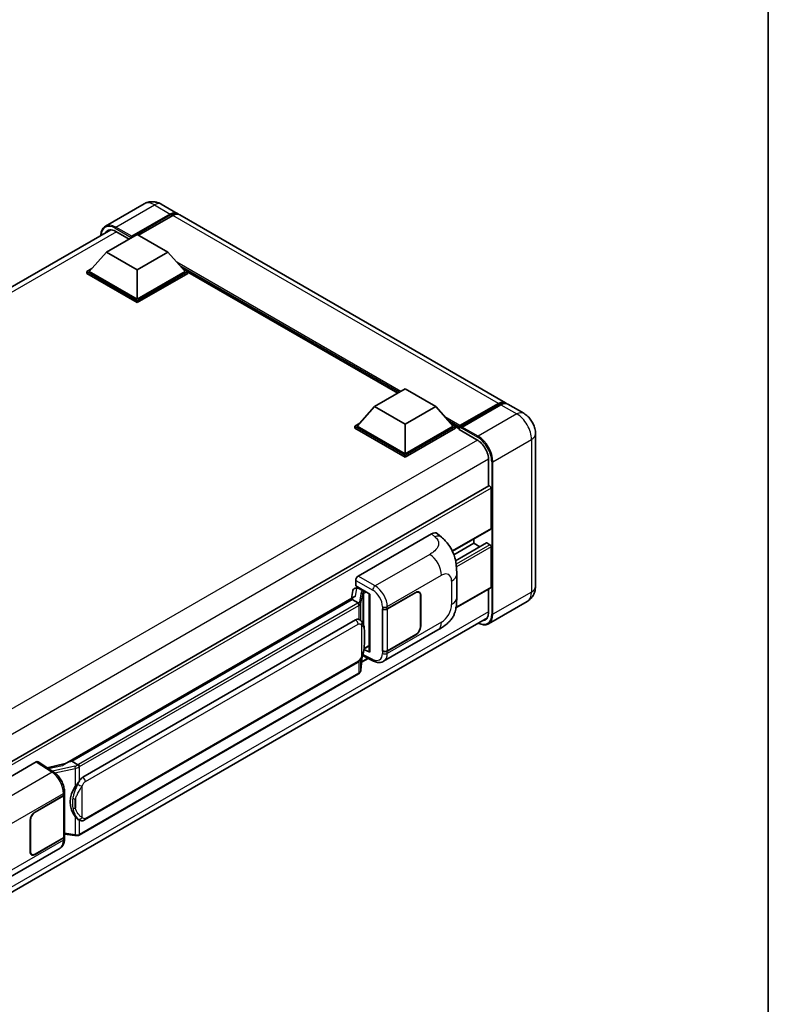
# Model space of a CAD drawing. Units: millimetres. Extents: x 58 to 7557, y 32 to 1156.
# Drawn here: x 1375 to 1622, y 248 to 573 of the extents above; entities that cross this region are included whole.
import ezdxf

# ---------------------------------------------------------------- set-up
doc = ezdxf.new("R2010")
doc.units = ezdxf.units.MM
doc.header["$LTSCALE"] = 4
for name, color, linetype, lineweight in [('Border (ISO)', 7, 'Continuous', 35), ('Visible (ISO)', 7, 'Continuous', 35), ('Visible Narrow (ISO)', 7, 'Continuous', 25)]:
    doc.layers.add(name, color=color, linetype=linetype, lineweight=lineweight)

# ---------------------------------------------------------------- blocks, each defined once
blk = doc.blocks.new('図面枠 tk図枠')
at = {"layer": 'Border (ISO)'}
blk.add_line((405.5, 289), (405.5, 8), dxfattribs=at)

msp = doc.modelspace()

# ---------------------------------------------------------------- linework, layer by layer
at = {"layer": 'Visible (ISO)'}
for p, q in [((1415.9642, 512.4823), (1403.2363, 505.1338)), ((1421.6785, 512.3691), (1426.9313, 509.3363)), ((1411.7157, 501.3649), (1424.6456, 508.83)), ((1411.9177, 501.7615), (1424.6456, 509.1099)), ((1425.4537, 508.6434), (1414.1804, 502.1347)), ((1535.2197, 446.816), (1427.7394, 508.8698)), ((1205.4186, 388.7109), (1404.9624, 503.9176)), ((1403.6344, 496.5592), (1413.736, 502.3913)), ((1406.6649, 503.3945), (1411.0692, 500.8517)), ((1411.7157, 501.3649), (1411.7157, 501.4115)), ((1411.8369, 501.2949), (1411.7157, 501.3649)), ((1413.736, 502.3913), (1423.8375, 496.5592)), ((1403.6344, 496.5592), (1397.8968, 490.1206)), ((1413.736, 490.7271), (1403.6344, 496.5592)), ((1423.8375, 496.5592), (1413.736, 490.7271)), ((1423.8375, 496.5592), (1429.5752, 490.1206)), ((1397.0887, 490.1206), (1398.7531, 491.0815)), ((1428.7188, 491.0815), (1430.3833, 490.1206)), ((1397.0887, 489.4674), (1397.0887, 490.1206)), ((1413.736, 480.5092), (1397.0887, 490.1206)), ((1413.736, 479.856), (1397.0887, 489.4674)), ((1413.736, 480.9758), (1397.8968, 490.1206)), ((1413.736, 490.7271), (1413.736, 480.9758)), ((1429.5752, 490.1206), (1413.736, 480.9758)), ((1430.3833, 490.1206), (1413.736, 480.5092)), ((1430.3833, 489.4674), (1413.736, 479.856)), ((1430.3833, 489.4674), (1430.3833, 490.1206)), ((1499.7144, 449.9456), (1430.3833, 489.974)), ((1413.736, 479.856), (1413.736, 480.5092)), ((1492.043, 445.5165), (1502.1445, 451.3486)), ((1502.1445, 451.3486), (1512.246, 445.5165)), ((1492.043, 445.5165), (1486.3053, 439.0779)), ((1502.1445, 439.6844), (1492.043, 445.5165)), ((1512.246, 445.5165), (1502.1445, 439.6844)), ((1512.246, 445.5165), (1517.9837, 439.0779)), ((1520.0632, 438.7421), (1532.9931, 446.2072)), ((1520.2464, 439.2645), (1532.934, 446.5896)), ((1533.7421, 446.1231), (1521.0142, 438.7746)), ((1541.2806, 443.3168), (1536.0278, 446.3495)), ((1485.4972, 439.0779), (1487.1617, 440.0388)), ((1485.4972, 438.4247), (1485.4972, 439.0779)), ((1502.1445, 429.4665), (1485.4972, 439.0779)), ((1502.1445, 429.9331), (1486.3053, 439.0779)), ((1502.1445, 439.6844), (1502.1445, 429.9331)), ((1517.9837, 439.0779), (1502.1445, 429.9331)), ((1518.7918, 439.0779), (1502.1445, 429.4665)), ((1517.1273, 440.0388), (1518.7918, 439.0779)), ((1518.7918, 438.4247), (1518.7918, 439.0779)), ((1502.1445, 428.8133), (1485.4972, 438.4247)), ((1518.7918, 438.4247), (1502.1445, 428.8133)), ((1520.004, 438.2314), (1518.7918, 438.9313)), ((1520.004, 438.4247), (1520.004, 438.8446)), ((1520.004, 437.9581), (1520.004, 438.6113)), ((1520.004, 437.9581), (1525.8629, 434.5755)), ((1520.8121, 438.378), (1520.206, 438.7279)), ((1520.8121, 438.4247), (1520.8121, 438.378)), ((1545.1826, 436.5584), (1545.1826, 386.1689)), ((1502.1445, 428.8133), (1502.1445, 429.4665)), ((1529.7015, 427.9268), (1529.7015, 419.2553)), ((1529.8198, 419.3236), (1330.3046, 304.1334)), ((1530.5096, 405.2982), (1530.5096, 418.5955)), ((1486.6685, 389.5512), (1510.8837, 403.5319)), ((1512.8329, 403.5669), (1514.1606, 402.3639)), ((1530.3913, 405.0366), (1517.7502, 397.7383)), ((1524.8527, 400.3992), (1518.2377, 396.58)), ((1528.9644, 400.5095), (1518.7871, 394.6337)), ((1524.8527, 400.3992), (1524.8527, 401.839)), ((1526.813, 399.2675), (1524.8527, 400.3992)), ((1530.1055, 399.9327), (1529.1358, 400.4926)), ((1530.5096, 385.9356), (1530.5096, 399.2328)), ((1519.1668, 382.4915), (1519.1668, 390.2129)), ((1485.8609, 386.2855), (1485.8609, 388.1524)), ((1484.913, 384.8209), (1484.4369, 382.1518)), ((1485.5968, 385.5396), (1486.2069, 385.6805)), ((1485.8609, 386.2855), (1490.4607, 383.6298)), ((1486.1349, 385.6638), (1486.5363, 385.8956)), ((1486.6771, 385.5903), (1488.2933, 384.6572)), ((1490.2934, 383.7264), (1490.2934, 364.6141)), ((1496.2592, 378.7585), (1505.6598, 384.186)), ((1496.3058, 378.6921), (1505.6598, 384.0926)), ((1506.7456, 384.2002), (1506.3887, 384.4062)), ((1530.3913, 385.674), (1518.9282, 379.0558)), ((1529.7015, 385.2758), (1529.7015, 377.5373)), ((1389.774, 327.4981), (1485.3541, 382.6813)), ((1484.6568, 381.8578), (1392.1106, 328.4262)), ((1484.6568, 381.8578), (1484.6862, 382.028)), ((1486.663, 380.6995), (1484.6568, 381.8578)), ((1490.4607, 383.6298), (1490.4607, 364.3923)), ((1507.1953, 383.2062), (1507.1953, 372.9416)), ((1507.2761, 383.2528), (1507.2761, 372.9883)), ((1542.4235, 381.1636), (1529.6955, 373.8151)), ((1494.6424, 378.7582), (1494.6716, 378.7425)), ((1494.6424, 364.7611), (1494.6424, 378.7582)), ((1494.6896, 378.6921), (1494.7278, 378.7142)), ((1494.6896, 364.8816), (1494.6896, 378.6921)), ((1329.9615, 260.7113), (1529.3033, 375.8014)), ((1395.8078, 323.119), (1485.8083, 375.0809)), ((1487.16, 375.1241), (1487.1385, 375.1365)), ((1495.0427, 361.408), (1512.97, 371.7583)), ((1505.6598, 370.1889), (1496.2592, 364.7614)), ((1505.6598, 370.2822), (1496.3058, 364.8816)), ((1490.4607, 364.3923), (1488.5452, 365.3489)), ((1488.5626, 365.4858), (1488.5862, 365.5076)), ((1488.5749, 365.4972), (1490.2934, 366.4893)), ((1494.7745, 364.8373), (1494.6424, 364.7611)), ((1494.6716, 364.7454), (1494.6424, 364.7611)), ((1396.3792, 309.0187), (1486.3798, 360.9805)), ((1487.56, 358.5341), (1487.9799, 363.1146)), ((1489.9961, 362.3519), (1487.7934, 361.0801)), ((1488.0626, 363.3175), (1491.7118, 361.495)), ((1486.7787, 357.2283), (1394.6007, 304.0093)), ((1391.6768, 328.329), (1392.1106, 328.4262)), ((1392.1106, 328.4262), (1394.1169, 327.2679)), ((1356.1862, 314.2172), (1380.4014, 328.1979)), ((1380.9921, 328.2425), (1386.2088, 324.7947)), ((1389.995, 327.6257), (1383.9795, 326.2681)), ((1379.9969, 311.6344), (1389.3975, 317.0619)), ((1379.9969, 311.5411), (1389.3509, 316.9416)), ((1389.6856, 317.3419), (1389.6856, 303.5977)), ((1389.7323, 317.5284), (1389.7323, 318.2469)), ((1394.4561, 309.032), (1394.4346, 309.0445)), ((1378.3806, 298.5705), (1378.3806, 308.835)), ((1378.4614, 298.6171), (1378.4614, 308.8816)), ((1389.3509, 303.1312), (1379.9969, 297.7306)), ((1389.3975, 303.0648), (1379.9969, 297.6373)), ((1389.6856, 304.3842), (1393.1404, 303.8835)), ((1389.7323, 302.8129), (1389.7323, 303.5314)), ((1370.3198, 289.3992), (1388.2471, 299.7495)), ((1378.9112, 297.6231), (1378.5543, 297.8291))]:
    msp.add_line(p, q, dxfattribs=at)
for centre, major_axis, ratio, start_param, end_param in [((1424.6456, 505.3774), (2.2857, 3.959), 0.57735027, 6.10547471, 7.06858347), ((1424.6456, 505.3774), (2.1143, 3.6621), 0.57735027, 0.02962637, 0.78539816), ((1425.4537, 504.9108), (2.2857, 3.959), 0.57735027, 0, 0.78539816), ((1406.6649, 498.962), (-2.7143, 4.7013), 0.57735027, 5.49778714, 6.60906807), ((1411.9177, 501.5282), (0.1429, 0.2474), 0.57735027, 0.78539816, 2.35619449), ((1532.934, 442.8571), (2.2857, 3.959), 0.57735027, 6.10547471, 7.06858347), ((1533.7421, 442.3905), (2.2857, 3.959), 0.57735027, 0, 0.78539816), ((1520.2464, 438.9845), (0.1714, 0.2969), 0.57735027, 0.78539816, 2.35619449), ((1520.206, 438.4946), (-0.1429, 0.2474), 0.57735027, 5.49778714, 7.06858347), ((1521.0142, 438.5413), (-0.1429, -0.2474), 0.57735027, 3.92699082, 5.49778714), ((1525.8629, 430.143), (2.7143, -4.7013), 0.57735027, 0.78539816, 2.35619449), ((1530.1055, 418.8287), (-0.2857, 0.4949), 0.57735027, 3.92699081, 6.28318531), ((1510.8673, 400.7213), (1.7827, 2.9813), 0.57333637, 6.16912861, 7.08294563), ((1530.1055, 405.5315), (0.2857, -0.4949), 0.57735027, 0, 0.78539816), ((1529.1358, 400.2126), (-0.1714, 0.2969), 0.57735027, 5.49778714, 6.28318531), ((1530.1055, 399.4661), (-0.2857, 0.4949), 0.57735027, 3.92699082, 5.49778714), ((1486.6695, 388.6181), (-0.5714, -0.9897), 0.5780539, 3.9275998, 5.49717816), ((1486.1314, 385.1433), (-1.1275, -0.8138), 0.60953579, 5.67908615, 5.72119938), ((1486.0099, 384.462), (-0.8657, 0.8231), 0.8492429, 5.1814121, 6.75220843), ((1486.5585, 384.5887), (-0.4215, 1.07), 0.65380937, 5.5951678, 6.18580465), ((1488.234, 384.1564), (0.2108, -0.535), 0.65380937, 0.88277882, 2.45357514), ((1505.6598, 382.3197), (1.1429, 1.9795), 0.57735027, 5.49778714, 7.06858347), ((1505.6598, 382.3197), (1.0857, 1.8805), 0.57735027, 5.49778714, 7.06858347), ((1530.1055, 386.1689), (0.2857, -0.4949), 0.57735027, 0, 0.78539816), ((1490.3065, 382.9012), (-5.6208, -0.9696), 0.21633748, 5.61025527, 6.20624454), ((1495.4511, 379.2251), (1.1429, 0), 0.57735027, 3.9618974, 5.49778714), ((1495.4977, 379.1587), (-1.1429, 0), 0.57735027, 0.78539816, 2.35619449), ((1525.8629, 379.7535), (2.7143, -4.7013), 0.57735027, 5.95730225, 7.06858347), ((1485.8083, 368.059), (-0.8745, -7.228), 0.40142867, 3.06684122, 3.43431766), ((1505.6598, 372.0551), (1.1429, 1.9795), 0.57735027, 3.92699082, 5.49778714), ((1505.6598, 372.0551), (-1.0857, -1.8805), 0.57735027, 0.78539816, 2.35619449), ((1488.234, 365.9602), (0.3404, -0.4623), 0.48800029, 0.05438476, 0.7310134), ((1490.8648, 364.6256), (0.5714, 0.0167), 0.55686057, 3.12531633, 3.9107145), ((1495.4511, 365.228), (-1.1429, 0), 0.57735027, 0.82030475, 2.35619449), ((1495.4977, 365.3482), (1.1429, 0), 0.57735027, 3.92699082, 5.49778714), ((1380.4004, 327.2636), (0.5721, 0.9909), 0.5766475, 6.24832118, 7.06797448), ((1387.1074, 323.3192), (5.4995, 4.8861), 0.24152145, 0.41117356, 1.00716283), ((1395.8078, 316.0971), (-0.8745, -7.228), 0.40142867, 3.43431766, 3.80179411), ((1397.2795, 315.2474), (-0.5232, -7.013), 0.80430597, 4.02238856, 5.58737002), ((1388.5428, 317.4082), (1.1429, 0), 0.57735027, 5.49778714, 6.15636264), ((1388.5894, 317.5284), (1.1429, 0), 0.57735027, 5.49778714, 6.28318531), ((1379.9969, 309.7681), (-1.1429, -1.9795), 0.57735027, 3.92699082, 5.49778714), ((1379.9969, 309.7681), (1.0857, 1.8805), 0.57735027, 0.78539816, 2.35619449), ((1388.5428, 303.5977), (1.1429, 0), 0.57735027, 5.49778714, 6.28318531), ((1388.5894, 303.5314), (1.1429, 0), 0.57735027, 5.49778714, 6.56987888), ((1379.9969, 299.5036), (-1.1429, -1.9795), 0.57735027, 5.49778714, 7.06858347), ((1379.9969, 299.5036), (-1.0857, -1.8805), 0.57735027, 5.49778714, 7.06858347)]:
    msp.add_ellipse(centre, major_axis=major_axis, ratio=ratio, start_param=start_param, end_param=end_param, dxfattribs=at)
for points, knots in [([(1421.6785, 512.3691), (1421.4144, 512.5216), (1421.1291, 512.6627), (1420.5058, 512.9085), (1420.1675, 513.0134), (1419.431, 513.1623), (1419.0323, 513.2061), (1418.1853, 513.1968), (1417.7367, 513.1427), (1416.8351, 512.9068), (1416.3831, 512.7241), (1415.9642, 512.4823)], [3.141592654, 3.141592654, 3.141592654, 3.141592654, 3.298672286, 3.298672286, 3.455751919, 3.455751919, 3.612831552, 3.612831552, 3.769911184, 3.769911184, 3.926990817, 3.926990817, 3.926990817, 3.926990817]), ([(1401.7349, 502.0542), (1401.7413, 502.2856), (1401.7606, 502.5103), (1401.8331, 502.9972), (1401.8938, 503.2547), (1402.0558, 503.737), (1402.1573, 503.9619), (1402.4003, 504.3724), (1402.542, 504.5581), (1402.8628, 504.8826), (1403.0418, 505.0215), (1403.2363, 505.1338)], [1.602386153, 1.602386153, 1.602386153, 1.602386153, 1.727875959, 1.727875959, 1.884955592, 1.884955592, 2.042035225, 2.042035225, 2.199114858, 2.199114858, 2.35619449, 2.35619449, 2.35619449, 2.35619449]), ([(1532.9931, 446.2072), (1533.1503, 446.2979), (1533.3089, 446.3752), (1533.6257, 446.5002), (1533.7841, 446.5479), (1534.0977, 446.6114), (1534.253, 446.627), (1534.5567, 446.6237), (1534.7051, 446.6046), (1534.8717, 446.561), (1534.8961, 446.554), (1534.9203, 446.5465)], [1.570796327, 1.570796327, 1.570796327, 1.570796327, 1.727875959, 1.727875959, 1.884955592, 1.884955592, 2.042035225, 2.042035225, 2.199114858, 2.199114858, 2.226350272, 2.226350272, 2.226350272, 2.226350272]), ([(1545.1826, 436.5584), (1545.1826, 437.1684), (1545.1028, 437.7288), (1544.8474, 438.7838), (1544.6703, 439.2786), (1544.2359, 440.2199), (1543.9783, 440.6662), (1543.3803, 441.5131), (1543.0403, 441.9139), (1542.2543, 442.6625), (1541.8089, 443.0118), (1541.2806, 443.3168)], [4.71238898, 4.71238898, 4.71238898, 4.71238898, 5.02654825, 5.02654825, 5.34070751, 5.34070751, 5.65486678, 5.65486678, 5.96902604, 5.96902604, 6.28318531, 6.28318531, 6.28318531, 6.28318531]), ([(1514.1606, 402.3639), (1514.5312, 402.0281), (1514.9906, 401.6175), (1515.8007, 400.7475), (1516.1732, 400.2895), (1516.9905, 399.1492), (1517.4336, 398.4198), (1517.9877, 397.2303), (1518.1505, 396.8321), (1518.4745, 395.9071), (1518.6238, 395.371), (1518.8757, 394.2449), (1518.9706, 393.6492), (1519.1495, 392.0856), (1519.1668, 391.0731), (1519.1668, 390.2129)], [0, 0, 0, 0, 0.18362486, 0.18362486, 0.36333296, 0.36333296, 0.60386192, 0.60386192, 0.71569796, 0.71569796, 0.86115341, 0.86115341, 1.02941414, 1.02941414, 1.30785701, 1.30785701, 1.30785701, 1.30785701]), ([(1542.4235, 381.1636), (1542.8423, 381.4054), (1543.2265, 381.7054), (1543.8816, 382.3684), (1544.1528, 382.7298), (1544.5843, 383.4586), (1544.7458, 383.8258), (1544.9851, 384.5381), (1545.0634, 384.8835), (1545.1621, 385.5462), (1545.1826, 385.8639), (1545.1826, 386.1689)], [3.926990817, 3.926990817, 3.926990817, 3.926990817, 4.08407045, 4.08407045, 4.241150082, 4.241150082, 4.398229715, 4.398229715, 4.555309348, 4.555309348, 4.71238898, 4.71238898, 4.71238898, 4.71238898]), ([(1487.0548, 379.9862), (1487.0549, 379.9873), (1487.055, 379.9884), (1487.0614, 380.0526), (1487.0572, 380.1199), (1487.0276, 380.2589), (1487.0017, 380.3294), (1486.9312, 380.4611), (1486.8874, 380.5211), (1486.7877, 380.6229), (1486.7328, 380.6638), (1486.6757, 380.6926)], [-0.0778087689, -0.0778087689, -0.0778087689, -0.0778087689, -0.0774791395, -0.0774791395, -0.0585788033, -0.0585788033, -0.0389062325, -0.0389062325, -0.0193765361, -0.0193765361, 0, 0, 0, 0]), ([(1519.1668, 382.4915), (1519.1668, 381.6603), (1519.1522, 380.7343), (1518.979, 379.3034), (1518.8867, 378.7611), (1518.6728, 377.907), (1518.5821, 377.5996), (1518.3572, 376.9773), (1518.2198, 376.6583), (1517.8558, 375.9642), (1517.6105, 375.5894), (1517.11, 374.9473), (1516.8536, 374.6651), (1516.187, 374.0017), (1515.7699, 373.647), (1514.5881, 372.7273), (1513.7476, 372.2073), (1512.97, 371.7583)], [0, 0, 0, 0, 0.26907114, 0.26907114, 0.43224894, 0.43224894, 0.52213259, 0.52213259, 0.61371232, 0.61371232, 0.72841245, 0.72841245, 0.83295305, 0.83295305, 0.995563, 0.995563, 1.28301074, 1.28301074, 1.28301074, 1.28301074]), ([(1487.7285, 374.668), (1487.6984, 374.7), (1487.667, 374.7318), (1487.6013, 374.7952), (1487.567, 374.8267), (1487.4953, 374.8891), (1487.4578, 374.9199), (1487.3793, 374.9805), (1487.3383, 375.0103), (1487.2523, 375.0685), (1487.2073, 375.0968), (1487.16, 375.1241)], [-0.1703054541, -0.1703054541, -0.1703054541, -0.1703054541, -0.1584465752, -0.1584465752, -0.1465876964, -0.1465876964, -0.1347288175, -0.1347288175, -0.1228699387, -0.1228699387, -0.1110110598, -0.1110110598, -0.1110110598, -0.1110110598]), ([(1488.7037, 371.0272), (1488.7001, 371.2689), (1488.6941, 371.5069), (1488.6706, 371.9799), (1488.6532, 372.2148), (1488.5965, 372.6868), (1488.5576, 372.9237), (1488.4386, 373.4085), (1488.359, 373.6565), (1488.1202, 374.1622), (1487.9596, 374.423), (1487.7285, 374.668)], [-0.42564821, -0.42564821, -0.42564821, -0.42564821, -0.340518568, -0.340518568, -0.255388926, -0.255388926, -0.170259284, -0.170259284, -0.085129642, -0.085129642, 0, 0, 0, 0]), ([(1529.6955, 373.8151), (1529.501, 373.7028), (1529.2913, 373.6172), (1528.8498, 373.5017), (1528.6182, 373.4718), (1528.1411, 373.4665), (1527.8956, 373.4911), (1527.3969, 373.5919), (1527.1436, 373.6682), (1526.6857, 373.8488), (1526.4815, 373.9445), (1526.2778, 374.0546)], [2.35619449, 2.35619449, 2.35619449, 2.35619449, 2.513274123, 2.513274123, 2.670353756, 2.670353756, 2.827433388, 2.827433388, 2.984513021, 2.984513021, 3.110002937, 3.110002937, 3.110002937, 3.110002937]), ([(1488.7037, 368.0334), (1488.7063, 368.2522), (1488.7084, 368.4679), (1488.7115, 368.892), (1488.7125, 369.1004), (1488.7135, 369.5091), (1488.7135, 369.7093), (1488.7125, 370.1014), (1488.7115, 370.2931), (1488.7084, 370.6673), (1488.7063, 370.8498), (1488.7037, 371.0272)], [-0.318622721, -0.318622721, -0.318622721, -0.318622721, -0.254898176, -0.254898176, -0.191173632, -0.191173632, -0.127449088, -0.127449088, -0.063724544, -0.063724544, 0, 0, 0, 0]), ([(1487.9387, 363.021), (1488.1069, 363.3937), (1488.2226, 363.7583), (1488.4045, 364.472), (1488.4691, 364.8195), (1488.5688, 365.4996), (1488.6036, 365.8331), (1488.6552, 366.4869), (1488.6718, 366.8073), (1488.6943, 367.4326), (1488.7002, 367.7375), (1488.7037, 368.0334)], [-0.425024641, -0.425024641, -0.425024641, -0.425024641, -0.340019712, -0.340019712, -0.255014784, -0.255014784, -0.170009856, -0.170009856, -0.085004928, -0.085004928, 0, 0, 0, 0]), ([(1486.3798, 360.9805), (1486.5767, 361.0942), (1486.741, 361.2322), (1487.0161, 361.5056), (1487.1302, 361.6446), (1487.3364, 361.9224), (1487.4267, 362.0601), (1487.5918, 362.3327), (1487.6671, 362.4685), (1487.8072, 362.739), (1487.872, 362.8738), (1487.9346, 363.0118), (1487.9366, 363.0164), (1487.9387, 363.021)], [-0.170496085, -0.170496085, -0.170496085, -0.170496085, -0.1375677, -0.1375677, -0.103468483, -0.103468483, -0.069369266, -0.069369266, -0.035270049, -0.035270049, -0.001170832, -0.001170832, 0, 0, 0, 0]), ([(1495.0427, 361.408), (1494.8414, 361.2918), (1494.6257, 361.2013), (1494.181, 361.0749), (1493.9521, 361.0388), (1493.4936, 361.016), (1493.2638, 361.029), (1492.8093, 361.0971), (1492.5844, 361.1521), (1492.1423, 361.2979), (1491.9248, 361.3886), (1491.7118, 361.495)], [0.785398163, 0.785398163, 0.785398163, 0.785398163, 0.935496479, 0.935496479, 1.085594795, 1.085594795, 1.23569311, 1.23569311, 1.385791426, 1.385791426, 1.535889742, 1.535889742, 1.535889742, 1.535889742]), ([(1487.0027, 357.3807), (1487.0637, 357.4452), (1487.1209, 357.5125), (1487.2265, 357.6526), (1487.275, 357.7254), (1487.3622, 357.8759), (1487.4009, 357.9536), (1487.4672, 358.1134), (1487.4947, 358.1954), (1487.5372, 358.3627), (1487.5521, 358.448), (1487.56, 358.5341)], [-1.489339836, -1.489339836, -1.489339836, -1.489339836, -1.362514136, -1.362514136, -1.235688435, -1.235688435, -1.108862734, -1.108862734, -0.982037034, -0.982037034, -0.855211333, -0.855211333, -0.855211333, -0.855211333]), ([(1486.7787, 357.2283), (1486.7928, 357.2364), (1486.8067, 357.2447), (1486.8344, 357.2615), (1486.8482, 357.2701), (1486.8754, 357.2875), (1486.8889, 357.2964), (1486.9157, 357.3144), (1486.9289, 357.3236), (1486.9552, 357.3422), (1486.9682, 357.3517), (1486.981, 357.3614)], [4.71238898, 4.71238898, 4.71238898, 4.71238898, 4.738118847, 4.738118847, 4.763848714, 4.763848714, 4.789578581, 4.789578581, 4.815308448, 4.815308448, 4.841038315, 4.841038315, 4.841038315, 4.841038315]), ([(1487.0548, 357.5909), (1487.0549, 357.59), (1487.055, 357.589), (1487.0614, 357.5348), (1487.0572, 357.4868), (1487.0298, 357.4111), (1487.0089, 357.3823), (1486.981, 357.3614)], [-0.0003297628, -0.0003297628, -0.0003297628, -0.0003297628, 0, 0, 0.0189079865, 0.0189079865, 0.0357441925, 0.0357441925, 0.0357441925, 0.0357441925]), ([(1394.5441, 326.5751), (1394.544, 326.5761), (1394.5438, 326.577), (1394.5353, 326.6326), (1394.5185, 326.6926), (1394.4689, 326.8201), (1394.4359, 326.8865), (1394.3585, 327.0142), (1394.3149, 327.0744), (1394.2227, 327.1805), (1394.1751, 327.2256), (1394.1284, 327.2604)], [-0.0003297628, -0.0003297628, -0.0003297628, -0.0003297628, 0, 0, 0.0189079865, 0.0189079865, 0.0385885202, 0.0385885202, 0.0581261217, 0.0581261217, 0.0775105008, 0.0775105008, 0.0775105008, 0.0775105008]), ([(1389.7323, 318.2469), (1389.7323, 318.7269), (1389.6711, 319.222), (1389.4444, 320.2175), (1389.2785, 320.7177), (1388.8578, 321.6919), (1388.6028, 322.1658), (1388.0214, 323.0537), (1387.6951, 323.4678), (1386.989, 324.2058), (1386.6094, 324.5299), (1386.2088, 324.7947)], [0, 0, 0, 0, 0.30717795, 0.30717795, 0.6143559, 0.6143559, 0.92153385, 0.92153385, 1.22871179, 1.22871179, 1.53588974, 1.53588974, 1.53588974, 1.53588974]), ([(1393.2622, 320.036), (1393.4654, 320.2975), (1393.6826, 320.5856), (1394.1809, 321.2585), (1394.4646, 321.6478), (1394.7191, 322.0216)], [0.251927497, 0.251927497, 0.251927497, 0.251927497, 0.346143771, 0.346143771, 0.465492697, 0.465492697, 0.465492697, 0.465492697]), ([(1394.4349, 309.0445), (1394.2613, 309.1448), (1394.0808, 309.2845), (1393.6826, 309.6505), (1393.4654, 309.8894), (1393.2622, 310.1345)], [1.13986773, 1.13986773, 1.13986773, 1.13986773, 1.216302642, 1.216302642, 1.310518917, 1.310518917, 1.310518917, 1.310518917]), ([(1394.4561, 309.032), (1394.5446, 308.9809), (1394.641, 308.9334), (1394.8526, 308.8512), (1394.9679, 308.8166), (1395.2191, 308.7695), (1395.3559, 308.7571), (1395.6448, 308.7671), (1395.7963, 308.7899), (1396.0976, 308.8771), (1396.2464, 308.942), (1396.3792, 309.0187)], [-0.11101106, -0.11101106, -0.11101106, -0.11101106, -0.088808848, -0.088808848, -0.066606636, -0.066606636, -0.044404424, -0.044404424, -0.022202212, -0.022202212, 0, 0, 0, 0]), ([(1388.2471, 299.7495), (1388.4556, 299.8699), (1388.6464, 300.0199), (1388.979, 300.3617), (1389.121, 300.5531), (1389.3565, 300.9603), (1389.4503, 301.1761), (1389.596, 301.6226), (1389.6481, 301.8535), (1389.7162, 302.3258), (1389.7323, 302.5674), (1389.7323, 302.8129)], [-0.785398163, -0.785398163, -0.785398163, -0.785398163, -0.628318531, -0.628318531, -0.471238898, -0.471238898, -0.314159265, -0.314159265, -0.157079633, -0.157079633, 0, 0, 0, 0]), ([(1393.1404, 303.8835), (1393.2237, 303.8714), (1393.3069, 303.8615), (1393.472, 303.8464), (1393.554, 303.8411), (1393.7159, 303.8353), (1393.7958, 303.8348), (1393.9529, 303.8389), (1394.0301, 303.8434), (1394.1814, 303.8578), (1394.2554, 303.8677), (1394.3277, 303.8806)], [0.855211333, 0.855211333, 0.855211333, 0.855211333, 0.984372553, 0.984372553, 1.113533773, 1.113533773, 1.242694993, 1.242694993, 1.371856212, 1.371856212, 1.501017432, 1.501017432, 1.501017432, 1.501017432]), ([(1394.5441, 304.1798), (1394.544, 304.1787), (1394.5438, 304.1776), (1394.5353, 304.1148), (1394.5185, 304.0596), (1394.4689, 303.9663), (1394.4359, 303.9298), (1394.3754, 303.8936), (1394.3522, 303.8849), (1394.3277, 303.8806)], [-0.0778087689, -0.0778087689, -0.0778087689, -0.0778087689, -0.0774791395, -0.0774791395, -0.0585788033, -0.0585788033, -0.0389062325, -0.0389062325, -0.0279382932, -0.0279382932, -0.0279382932, -0.0279382932]), ([(1394.3741, 303.8947), (1394.3897, 303.9016), (1394.4053, 303.9086), (1394.4361, 303.923), (1394.4514, 303.9304), (1394.4819, 303.9453), (1394.497, 303.953), (1394.527, 303.9685), (1394.5419, 303.9765), (1394.5715, 303.9927), (1394.5862, 304.0009), (1394.6007, 304.0093)], [4.579355382, 4.579355382, 4.579355382, 4.579355382, 4.605962102, 4.605962102, 4.632568821, 4.632568821, 4.659175541, 4.659175541, 4.685782261, 4.685782261, 4.71238898, 4.71238898, 4.71238898, 4.71238898])]:
    msp.add_open_spline(points, degree=3, knots=knots, dxfattribs=at)
for points in [[(1486.6757, 380.6926), (1486.6711, 380.6949), (1486.6668, 380.6972), (1486.663, 380.6995)], [(1486.8971, 375.2406), (1486.9885, 375.2118), (1487.0687, 375.1767), (1487.1386, 375.1363)], [(1394.1169, 327.2679), (1394.1207, 327.2657), (1394.1246, 327.2632), (1394.1284, 327.2604)]]:
    msp.add_open_spline(points, degree=3, dxfattribs=at)
at = {"layer": 'Visible Narrow (ISO)'}
for p, q in [((1406.6649, 504.7942), (1419.3928, 512.1426)), ((1419.3928, 512.1426), (1424.6456, 509.1099)), ((1425.2113, 508.5034), (1424.6456, 508.83)), ((1532.934, 446.5896), (1425.4537, 508.6434)), ((1406.4629, 504.4442), (1411.7157, 501.4115)), ((1411.9177, 501.7615), (1406.6649, 504.7942)), ((1406.8669, 503.2778), (1207.0588, 387.9185)), ((1500.7303, 450.5321), (1426.8348, 493.1957)), ((1500.2454, 450.2522), (1427.8624, 492.0425)), ((1499.8818, 450.0422), (1428.6332, 491.1776)), ((1520.206, 438.7279), (1533.136, 446.193)), ((1533.136, 446.193), (1533.4996, 445.9831)), ((1533.7421, 446.1231), (1538.9949, 443.0904)), ((1538.9949, 443.0904), (1526.267, 435.7419)), ((1520.2464, 439.2645), (1515.2433, 442.153)), ((1520.004, 438.8446), (1516.271, 440.9998)), ((1520.004, 438.4247), (1517.0417, 440.1349)), ((1520.8121, 438.4247), (1526.0649, 435.392)), ((1526.267, 435.7419), (1521.0142, 438.7746)), ((1526.0599, 434.4559), (1326.2521, 319.0968)), ((1531.1157, 427.3436), (1543.8436, 434.6921)), ((1543.8436, 434.6921), (1543.8436, 384.3026)), ((1529.6964, 428.1572), (1330.0558, 312.8946)), ((1530.7116, 427.3436), (1530.7116, 376.9541)), ((1531.1157, 376.9541), (1531.1157, 427.3436)), ((1530.5096, 418.5955), (1330.832, 303.3116)), ((1510.8837, 403.5319), (1511.9432, 402.5719)), ((1530.5096, 405.2982), (1517.6767, 397.8891)), ((1529.1358, 400.4926), (1518.8084, 394.5301)), ((1510.2539, 396.7225), (1492.2507, 386.3284)), ((1530.1055, 399.9327), (1518.9811, 393.51)), ((1530.5096, 399.2328), (1519.0808, 392.6344)), ((1485.8609, 388.1524), (1491.443, 384.9295)), ((1492.2507, 386.3284), (1486.6685, 389.5512)), ((1496.2592, 379.477), (1514.1535, 389.8082)), ((1517.4931, 387.8801), (1517.4931, 380.1586)), ((1485.7803, 382.9009), (1486.2421, 385.4899)), ((1486.2421, 385.4899), (1486.6771, 385.5903)), ((1486.6771, 385.5903), (1486.871, 385.7023)), ((1487.6859, 384.2766), (1487.107, 381.031)), ((1487.561, 380.494), (1488.1399, 383.7397)), ((1488.1399, 383.7397), (1488.1399, 374.1037)), ((1488.2933, 384.6572), (1488.1839, 384.6319)), ((1488.4873, 384.7692), (1488.2933, 384.6572)), ((1488.4718, 383.8847), (1488.6381, 383.9231)), ((1488.4718, 373.2684), (1488.4718, 383.8847)), ((1488.6381, 383.9231), (1489.2954, 384.3026)), ((1505.579, 384.1393), (1505.6598, 384.0926)), ((1530.5096, 385.9356), (1518.9642, 379.2698)), ((1543.8436, 384.3026), (1531.1157, 376.9541)), ((1391.6768, 328.329), (1484.6862, 382.028)), ((1486.493, 380.5851), (1394.315, 327.3661)), ((1487.561, 374.8316), (1487.561, 380.494)), ((1507.193, 383.3008), (1507.2761, 383.2528)), ((1529.7015, 377.7706), (1330.0953, 262.528)), ((1394.7191, 326.6662), (1486.8971, 379.8852)), ((1486.8971, 379.8852), (1486.8971, 375.2406)), ((1494.6716, 379.461), (1494.6716, 378.7425)), ((1496.2592, 378.7585), (1496.2592, 379.477)), ((1496.3058, 364.8816), (1496.3058, 378.6921)), ((1514.1535, 374.3742), (1496.2592, 364.0429)), ((1396.6159, 321.7193), (1486.6165, 373.6811)), ((1487.7052, 373.4173), (1487.7052, 363.0246)), ((1488.701, 368.0009), (1488.701, 370.9644)), ((1507.2761, 372.9883), (1507.1953, 373.0349)), ((1505.579, 370.2355), (1505.6598, 370.1889)), ((1488.6381, 365.7269), (1488.5846, 365.6775)), ((1490.2934, 366.6826), (1488.6381, 365.7269)), ((1494.6716, 364.7454), (1494.6716, 364.0269)), ((1496.2592, 364.0429), (1496.2592, 364.7614)), ((1486.6165, 361.5037), (1396.6159, 309.5418)), ((1486.8971, 361.3875), (1486.8971, 357.4899)), ((1487.9778, 363.1096), (1487.561, 358.5632)), ((1487.561, 358.5632), (1487.561, 362.2832)), ((1489.8166, 362.4415), (1487.8121, 361.2842)), ((1491.443, 362.0349), (1488.1842, 363.6624)), ((1486.8971, 357.4899), (1394.7191, 304.2709)), ((1380.4014, 328.1979), (1385.6069, 324.7575)), ((1384.385, 326.0001), (1389.048, 327.0525)), ((1393.1063, 326.7596), (1385.7483, 325.099)), ((1386.5655, 324.5393), (1393.2622, 326.0507)), ((1393.2622, 326.0507), (1393.2622, 320.036)), ((1394.7191, 322.0216), (1394.7191, 326.6662)), ((1385.6069, 324.7575), (1367.6036, 314.3634)), ((1395.5272, 309.8056), (1395.5272, 320.1983)), ((1371.5032, 307.4491), (1389.3975, 317.7804)), ((1389.3509, 316.9416), (1389.3509, 303.1312)), ((1389.3975, 317.7804), (1389.3975, 317.0619)), ((1393.342, 315.9088), (1393.342, 312.9453)), ((1378.3826, 308.9272), (1378.4614, 308.8816)), ((1379.9969, 311.5411), (1379.918, 311.5866)), ((1393.2622, 310.1345), (1393.2622, 304.1199)), ((1394.7191, 304.2709), (1394.7191, 308.9033)), ((1389.3975, 303.0648), (1389.3975, 302.3463)), ((1393.2622, 304.1199), (1389.6856, 304.6383)), ((1389.3975, 302.3463), (1371.5032, 292.015)), ((1378.4614, 298.6171), (1378.3806, 298.6638)), ((1379.9969, 297.6373), (1379.9138, 297.6853))]:
    msp.add_line(p, q, dxfattribs=at)
for centre, major_axis, ratio, start_param, end_param in [((1419.3928, 506.5438), (-3.4286, 5.9385), 0.57735027, 5.49778714, 6.28318531), ((1419.3928, 508.4101), (2.2857, 3.959), 0.57735027, 0, 0.78539816), ((1406.4629, 499.0787), (-3.2857, 5.691), 0.57735027, 5.49778714, 7.00309545), ((1406.6649, 499.1953), (-3.4286, 5.9385), 0.57735027, 5.49778714, 6.28318531), ((1406.6649, 504.5609), (0.1429, 0.2474), 0.57735027, 0.78539816, 2.35619449), ((1533.136, 445.9598), (-0.1429, 0.2474), 0.57735027, 5.49778714, 6.28318531), ((1533.136, 442.7404), (2.1143, 3.6621), 0.57735027, 0.15155638, 0.78539816), ((1538.9949, 439.3578), (2.2857, 3.959), 0.57735027, 0, 0.78539816), ((1538.9949, 437.4915), (3.4286, -5.9385), 0.57735027, 0.78539816, 2.35619449), ((1526.267, 435.5086), (0.1429, 0.2474), 0.57735027, 0.78539816, 2.35619449), ((1526.267, 430.143), (-3.4286, 5.9385), 0.57735027, 3.92699082, 5.49778714), ((1540.6111, 436.5584), (4.5714, 0), 0.57735027, 5.49778714, 6.28318531), ((1526.0649, 430.0264), (3.2857, -5.691), 0.57735027, 0.78539816, 2.35619449), ((1530.9137, 427.4603), (0.2857, 0), 0.57735027, 3.92699082, 5.49778714), ((1511.8586, 399.8231), (2.302, 2.5408), 0.65672952, 0, 0.91381702), ((1510.1129, 392.1411), (-2.8571, 4.9487), 0.57735027, 3.92699082, 5.46288056), ((1514.1535, 385.9519), (2.3615, 4.0902), 0.57735027, 5.49778714, 7.06858347), ((1513.4525, 390.2129), (5.7143, 0), 0.57735027, 5.49778714, 6.28318531), ((1489.3961, 383.9321), (1.7088, -0.3514), 0.39024564, 2.43627197, 3.15185696), ((1487.5698, 383.7627), (0.5625, -0.1003), 0.92189307, 0.1475388, 1.52868309), ((1489.2799, 383.4181), (-1.1388, 0.3265), 0.2955286, 5.58231733, 6.29790232), ((1488.0678, 384.118), (0.1286, -0.5568), 0.71890164, 0.98015947, 2.5509558), ((1492.2224, 385.4121), (0.5714, 0.9897), 0.53637355, 0.78600715, 2.3555855), ((1491.3263, 381.2621), (2.4094, -3.8866), 0.59713441, 0.76668294, 2.30257268), ((1492.1057, 381.7446), (-2.98, 4.8771), 0.59324129, 3.91222392, 5.44811366), ((1538.9949, 387.102), (3.4286, -5.9385), 0.57735027, 0, 0.78539816), ((1540.6111, 386.1689), (4.5714, 0), 0.57735027, 5.49778714, 6.28318531), ((1485.2808, 381.2849), (-1.7143, 0), 0.57735027, 2.35619449, 2.5086304), ((1486.493, 380.1185), (0.2857, -0.4949), 0.57735027, 0.78539816, 2.35619449), ((1485.3969, 381.3755), (1.7088, -0.3514), 0.39024564, 5.63445405, 6.29344962), ((1485.2808, 380.8616), (-2.28, 0.3684), 0.43824712, 2.52999888, 3.14247799), ((1486.9909, 380.5171), (0.5625, -0.1003), 0.92189307, 0.1475388, 1.52868309), ((1513.4525, 382.4915), (5.7143, 0), 0.57735027, 5.49778714, 6.28318531), ((1485.2808, 380.8184), (2.2857, 0), 0.57735027, 5.49778714, 5.60089302), ((1495.4511, 379.9435), (1.1429, 0), 0.57735027, 3.9618974, 5.49778714), ((1514.1535, 378.2305), (-2.3615, -4.0902), 0.57735027, 0.78539816, 2.35619449), ((1485.8083, 374.1477), (0.5714, -0.9897), 0.57735027, 0.78539816, 2.35619449), ((1486.8971, 373.8839), (0.8315, 0.7841), 0.80454456, 4.94896384, 6.28318531), ((1510.1129, 376.707), (2.8571, -4.9487), 0.57735027, 0, 0.78539816), ((1526.0649, 379.6369), (3.2857, -5.691), 0.57735027, 5.56327504, 7.06858347), ((1526.267, 379.7535), (3.4286, -5.9385), 0.57735027, 0, 0.78539816), ((1530.9137, 377.0708), (0.2857, 0), 0.57735027, 3.92699082, 5.49778714), ((1487.561, 371.0104), (1.1427, 0.0168), 0.69418244, 6.20397498, 6.28318531), ((1487.561, 368.0469), (1.1428, -0.0135), 0.44716568, 6.21946524, 6.28318531), ((1485.8083, 361.9702), (0.5714, -0.9897), 0.57735027, 0, 0.78539816), ((1486.8971, 363.4912), (1.0416, -0.4702), 0.13919307, 5.66073721, 6.28318531), ((1491.3263, 365.828), (2.4094, -3.8866), 0.59713441, 5.5139785, 7.04986825), ((1492.2224, 362.5174), (-0.5106, -1.0224), 0.5766475, 5.463532, 6.28318531), ((1495.4511, 364.5095), (-1.1429, 0), 0.57735027, 0.82030475, 2.35619449), ((1492.1057, 366.3106), (-2.98, 4.8771), 0.59324129, 3.12682576, 3.91222392), ((1485.2808, 358.3798), (2.2524, 0.5674), 0.68484185, 5.43004551, 6.04252462), ((1486.9909, 358.5863), (0.569, -0.0522), 0.66690795, 0, 0.07651115), ((1486.493, 357.7232), (0.2857, -0.4949), 0.57735027, 0, 0.78539816), ((1485.2808, 358.423), (-2.2857, 0), 0.57735027, 2.35619449, 2.45930037), ((1392.9867, 328.0224), (-1.6592, -0.6109), 0.70556137, 1.38645418, 2.04544975), ((1393.2224, 326.3798), (0.1258, -0.5574), 0.07194267, 3.94650419, 5.32764848), ((1393.1028, 327.6426), (2.2524, 0.5674), 0.68484185, 4.61135463, 5.22383374), ((1393.1028, 328.0659), (-1.7143, 0), 0.57735027, 2.20375859, 2.35619449), ((1394.315, 326.8995), (0.2857, -0.4949), 0.57735027, 0.78539816, 2.35619449), ((1393.1028, 327.5994), (2.2857, 0), 0.57735027, 5.39468126, 5.49778714), ((1385.5787, 323.8413), (0.6301, 0.9534), 0.5766475, 0, 0.81965331), ((1385.4698, 320.1784), (2.7404, -5.0155), 0.56100804, 0.79860416, 2.3344939), ((1395.8078, 322.1859), (0.5714, -0.9897), 0.57735027, 0.78539816, 2.35619449), ((1394.7191, 320.6649), (1.0416, -0.4702), 0.13919307, 4.08994088, 5.66073721), ((1388.5894, 318.2469), (1.1429, 0), 0.57735027, 5.49778714, 6.28318531), ((1393.2622, 316.567), (1.1236, -0.209), 0.56203751, 4.02622381, 4.88718922), ((1393.2622, 313.6035), (1.123, 0.2121), 0.5793106, 3.81307618, 4.67404159), ((1394.7191, 310.2722), (-0.8315, -0.7841), 0.80454456, 0.23657486, 1.80737118), ((1395.8078, 310.0084), (0.5714, -0.9897), 0.57735027, 0, 0.78539816), ((1388.5894, 302.8129), (1.1429, 0), 0.57735027, 5.49778714, 6.28318531), ((1393.2224, 304.449), (-0.082, -0.5655), 0.18304246, 0, 0.97643306), ((1393.1028, 305.1608), (-2.28, 0.3684), 0.43824712, 1.71130801, 2.32378712), ((1393.1028, 305.204), (-2.2857, 0), 0.57735027, 2.25308861, 2.35619449), ((1394.315, 304.5042), (0.2857, -0.4949), 0.57735027, 0, 0.78539816), ((1385.4698, 304.7443), (2.7404, -5.0155), 0.56100804, 0.01320599, 0.79860416)]:
    msp.add_ellipse(centre, major_axis=major_axis, ratio=ratio, start_param=start_param, end_param=end_param, dxfattribs=at)
for points, knots in [([(1511.9432, 402.5719), (1512.3056, 402.2437), (1512.6922, 401.8692), (1512.927, 401.4176), (1513.2562, 400.7843), (1513.268, 400.0045), (1512.9302, 399.2547), (1512.6361, 398.602), (1512.0902, 397.9922), (1511.4784, 397.5173), (1511.0662, 397.1974), (1510.6308, 396.9402), (1510.2539, 396.7225)], [0, 0, 0, 0, 0.22498324, 0.22498324, 0.22498324, 0.54043573, 0.54043573, 0.54043573, 0.81501171, 0.81501171, 0.81501171, 1, 1, 1, 1]), ([(1486.6165, 373.6811), (1486.7015, 373.7303), (1486.787, 373.7609), (1487.085, 373.8137), (1487.2699, 373.7481), (1487.531, 373.5845), (1487.6224, 373.5052), (1487.7052, 373.4173)], [0, 0, 0, 0, 0.031575695, 0.031575695, 0.116947855, 0.116947855, 0.170305454, 0.170305454, 0.170305454, 0.170305454]), ([(1487.7052, 373.4173), (1488.1851, 373.1704), (1488.39, 372.8316), (1488.6544, 372.0193), (1488.6878, 371.5297), (1488.701, 370.9644)], [0, 0, 0, 0, 0.2061269, 0.2061269, 0.42564821, 0.42564821, 0.42564821, 0.42564821]), ([(1488.701, 370.9644), (1488.7078, 370.5056), (1488.7109, 370.0104), (1488.7103, 369.0141), (1488.7071, 368.5164), (1488.701, 368.0009)], [0, 0, 0, 0, 0.167312443, 0.167312443, 0.318622721, 0.318622721, 0.318622721, 0.318622721]), ([(1488.701, 368.0009), (1488.6944, 367.6103), (1488.682, 367.2036), (1488.6228, 366.2842), (1488.5699, 365.7669), (1488.3925, 364.7896), (1488.2793, 364.3295), (1488.0003, 363.5848), (1487.8703, 363.3003), (1487.7052, 363.0246)], [0, 0, 0, 0, 0.109280085, 0.109280085, 0.240591253, 0.240591253, 0.354088722, 0.354088722, 0.425024641, 0.425024641, 0.425024641, 0.425024641]), ([(1487.7052, 363.0246), (1487.639, 362.8781), (1487.5679, 362.7317), (1487.4145, 362.4447), (1487.3326, 362.3043), (1487.243, 362.1686), (1487.1401, 362.0129), (1487.0269, 361.8632), (1486.8133, 361.6426), (1486.7143, 361.5602), (1486.6165, 361.5037)], [0, 0, 0, 0, 0.042624021, 0.042624021, 0.085248042, 0.085248042, 0.085248042, 0.134155965, 0.134155965, 0.170496085, 0.170496085, 0.170496085, 0.170496085]), ([(1394.7191, 322.0216), (1394.7031, 321.9982), (1394.6875, 321.9749), (1394.6722, 321.9517), (1394.5414, 321.7538), (1394.4306, 321.5627), (1394.2295, 321.1863), (1394.14, 321.0018), (1394.0586, 320.8213)], [-0.0902431044, -0.0902431044, -0.0902431044, -0.0902431044, -0.0852480424, -0.0852480424, -0.0852480424, -0.0426240212, -0.0426240212, 0, 0, 0, 0]), ([(1394.0586, 320.8213), (1393.923, 320.5209), (1393.797, 320.2348), (1393.4891, 319.5139), (1393.32, 319.0955), (1392.9938, 318.2197), (1392.842, 317.7651), (1392.6115, 316.9443), (1392.525, 316.5762), (1392.4595, 316.2109)], [-0.425024641, -0.425024641, -0.425024641, -0.425024641, -0.354088722, -0.354088722, -0.240591253, -0.240591253, -0.109280085, -0.109280085, 0, 0, 0, 0]), ([(1393.342, 315.9088), (1393.4364, 316.2486), (1393.5609, 316.5906), (1393.8901, 317.3542), (1394.1056, 317.7776), (1394.56, 318.5949), (1394.7928, 318.986), (1395.1994, 319.657), (1395.362, 319.9227), (1395.5272, 320.1983)], [0, 0, 0, 0, 0.109280085, 0.109280085, 0.240591253, 0.240591253, 0.354088722, 0.354088722, 0.425024641, 0.425024641, 0.425024641, 0.425024641]), ([(1395.5272, 320.1983), (1395.5933, 320.3449), (1395.6645, 320.4913), (1395.8179, 320.7783), (1395.8997, 320.9186), (1395.9894, 321.0543), (1396.0922, 321.21), (1396.2054, 321.3598), (1396.419, 321.5804), (1396.518, 321.6628), (1396.6159, 321.7193)], [0, 0, 0, 0, 0.042624021, 0.042624021, 0.085248042, 0.085248042, 0.085248042, 0.134155965, 0.134155965, 0.170496085, 0.170496085, 0.170496085, 0.170496085]), ([(1392.4595, 316.2109), (1392.3688, 315.705), (1392.322, 315.197), (1392.3126, 314.1351), (1392.3592, 313.5798), (1392.4595, 313.0327)], [-0.318622721, -0.318622721, -0.318622721, -0.318622721, -0.167312443, -0.167312443, 0, 0, 0, 0]), ([(1393.342, 312.9453), (1393.2456, 313.4558), (1393.2006, 313.9752), (1393.2097, 314.9666), (1393.2548, 315.4401), (1393.342, 315.9088)], [0, 0, 0, 0, 0.167312443, 0.167312443, 0.318622721, 0.318622721, 0.318622721, 0.318622721]), ([(1392.4595, 313.0327), (1392.5911, 312.3149), (1392.8059, 311.6101), (1393.3468, 310.3514), (1393.6646, 309.771), (1394.0586, 309.3532)], [-0.42564821, -0.42564821, -0.42564821, -0.42564821, -0.2061269, -0.2061269, 0, 0, 0, 0]), ([(1395.5272, 309.8056), (1395.0473, 310.0526), (1394.5991, 310.5318), (1393.8414, 311.629), (1393.5317, 312.278), (1393.342, 312.9453)], [0, 0, 0, 0, 0.2061269, 0.2061269, 0.42564821, 0.42564821, 0.42564821, 0.42564821]), ([(1394.0586, 309.3532), (1394.1606, 309.245), (1394.2758, 309.1439), (1394.4254, 309.0502), (1394.4406, 309.041), (1394.4561, 309.032)], [-0.1703054541, -0.1703054541, -0.1703054541, -0.1703054541, -0.1169478546, -0.1169478546, -0.1110110598, -0.1110110598, -0.1110110598, -0.1110110598]), ([(1396.6159, 309.5418), (1396.5308, 309.4927), (1396.4453, 309.4621), (1396.1474, 309.4093), (1395.9625, 309.4749), (1395.7014, 309.6385), (1395.61, 309.7178), (1395.5272, 309.8056)], [0, 0, 0, 0, 0.031575695, 0.031575695, 0.116947855, 0.116947855, 0.170305454, 0.170305454, 0.170305454, 0.170305454])]:
    msp.add_open_spline(points, degree=3, knots=knots, dxfattribs=at)
msp.add_open_spline([(1487.16, 375.1241), (1487.0805, 375.1701), (1486.9943, 375.21), (1486.8971, 375.2406)], degree=3, dxfattribs=at)

# ---------------------------------------------------------------- block references
at = {"xscale": 4, "yscale": 4, "zscale": 4}
msp.add_blockref('図面枠 tk図枠', (0, 0), dxfattribs=at)

doc.saveas('drawing.dxf')
